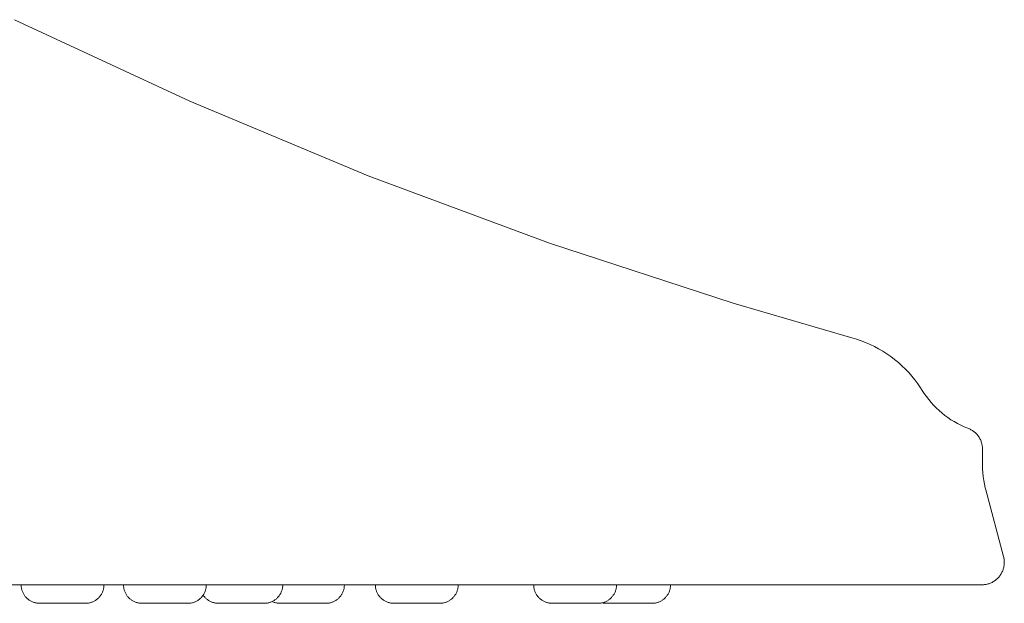
# Model space of a CAD drawing. Units: inches. Extents: x -20.4 to 5, y 0 to 17.6.
# Drawn here: x -12.9 to -10.4, y 0 to 1.4 of the extents above; entities that cross this region are included whole.
import ezdxf

# ---------------------------------------------------------------- set-up
doc = ezdxf.new("R2010")
doc.units = ezdxf.units.IN
doc.header["$MEASUREMENT"] = 0
doc.layers.add('P-SANR-FIXT', color=6, linetype='Continuous', lineweight=9)

# ---------------------------------------------------------------- blocks, each defined once
blk = doc.blocks.new('Showerhead-DXV-Oak_Hill-D35155110_Series - Left View')
at = {"layer": 'P-SANR-FIXT', "color": 0}
for p, q in [((-12.8965, 1.4423), (-12.4492, 1.234)), ((-12.4492, 1.234), (-11.994, 1.0437)), ((-11.994, 1.0437), (-11.5316, 0.8718)), ((-11.5316, 0.8718), (-11.0627, 0.7185)), ((-11.0627, 0.7185), (-10.7599, 0.6305)), ((-10.7599, 0.6305), (-10.7481, 0.6269)), ((-10.7481, 0.6269), (-10.7365, 0.623)), ((-10.7365, 0.623), (-10.725, 0.6185)), ((-10.725, 0.6185), (-10.7138, 0.6136)), ((-10.7138, 0.6136), (-10.7027, 0.6082)), ((-10.7027, 0.6082), (-10.6918, 0.6024)), ((-10.6918, 0.6024), (-10.6812, 0.5962)), ((-10.6812, 0.5962), (-10.6709, 0.5896)), ((-10.6709, 0.5896), (-10.6608, 0.5825)), ((-10.6608, 0.5825), (-10.651, 0.5751)), ((-10.651, 0.5751), (-10.6415, 0.5672)), ((-10.6415, 0.5672), (-10.6323, 0.559)), ((-10.6323, 0.559), (-10.6235, 0.5505)), ((-10.6235, 0.5505), (-10.615, 0.5416)), ((-10.615, 0.5416), (-10.6069, 0.5323)), ((-10.6069, 0.5323), (-10.5992, 0.5227)), ((-10.5992, 0.5227), (-10.5918, 0.5129)), ((-10.5918, 0.5129), (-10.5849, 0.5027)), ((-10.5849, 0.5027), (-10.5807, 0.4962)), ((-10.5807, 0.4962), (-10.5755, 0.4882)), ((-10.5755, 0.4882), (-10.5699, 0.4803)), ((-10.5699, 0.4803), (-10.5641, 0.4727)), ((-10.5641, 0.4727), (-10.5579, 0.4654)), ((-10.5579, 0.4654), (-10.5515, 0.4582)), ((-10.5515, 0.4582), (-10.5448, 0.4514)), ((-10.5448, 0.4514), (-10.5378, 0.4448)), ((-10.5378, 0.4448), (-10.5305, 0.4385)), ((-10.5305, 0.4385), (-10.523, 0.4325)), ((-10.523, 0.4325), (-10.5153, 0.4268)), ((-10.5153, 0.4268), (-10.5074, 0.4214)), ((-10.5074, 0.4214), (-10.4992, 0.4164)), ((-10.4992, 0.4164), (-10.4908, 0.4116)), ((-10.4908, 0.4116), (-10.4823, 0.4072)), ((-10.4823, 0.4072), (-10.4736, 0.4032)), ((-10.4736, 0.4032), (-10.4647, 0.3995)), ((-10.4647, 0.3995), (-10.4624, 0.3986)), ((-10.4624, 0.3986), (-10.4604, 0.3978)), ((-10.4604, 0.3978), (-10.4584, 0.3969)), ((-10.4584, 0.3969), (-10.4564, 0.3959)), ((-10.4564, 0.3959), (-10.4545, 0.3948)), ((-10.4545, 0.3948), (-10.4526, 0.3937)), ((-10.4526, 0.3937), (-10.4508, 0.3924)), ((-10.4508, 0.3924), (-10.449, 0.3912)), ((-10.449, 0.3912), (-10.4473, 0.3898)), ((-10.4473, 0.3898), (-10.4456, 0.3884)), ((-10.4456, 0.3884), (-10.444, 0.3869)), ((-10.444, 0.3869), (-10.4424, 0.3853)), ((-10.4424, 0.3853), (-10.4409, 0.3837)), ((-10.4409, 0.3837), (-10.4395, 0.382)), ((-10.4395, 0.382), (-10.4381, 0.3803)), ((-10.4381, 0.3803), (-10.4368, 0.3785)), ((-10.4368, 0.3785), (-10.4356, 0.3767)), ((-10.4356, 0.3767), (-10.4345, 0.3748)), ((-10.4345, 0.3748), (-10.4334, 0.3729)), ((-10.4334, 0.3729), (-10.4324, 0.3709)), ((-10.4324, 0.3709), (-10.4315, 0.3689)), ((-10.4315, 0.3689), (-10.4307, 0.3669)), ((-10.4307, 0.3669), (-10.4299, 0.3648)), ((-10.4299, 0.3648), (-10.4293, 0.3627)), ((-10.4293, 0.3627), (-10.4287, 0.3606)), ((-10.4287, 0.3606), (-10.4282, 0.3584)), ((-10.4282, 0.3584), (-10.4278, 0.3563)), ((-10.4278, 0.3563), (-10.4275, 0.3541)), ((-10.4275, 0.3541), (-10.4272, 0.3519)), ((-10.4272, 0.3519), (-10.4271, 0.3497)), ((-10.4271, 0.3497), (-10.427, 0.3475)), ((-10.427, 0.3475), (-10.427, 0.3472)), ((-10.427, 0.3051), (-10.427, 0.3472)), ((-10.427, 0.3051), (-10.4269, 0.2954)), ((-10.4269, 0.2954), (-10.4263, 0.2857)), ((-10.4263, 0.2857), (-10.4253, 0.276)), ((-10.4253, 0.276), (-10.4239, 0.2664)), ((-10.4239, 0.2664), (-10.4222, 0.2569)), ((-10.4222, 0.2569), (-10.4201, 0.2474)), ((-10.4201, 0.2474), (-10.4188, 0.2423)), ((-10.3732, 0.0722), (-10.4188, 0.2423)), ((-10.3732, 0.0722), (-10.3727, 0.07)), ((-10.3727, 0.07), (-10.3722, 0.0678)), ((-10.3722, 0.0678), (-10.3718, 0.0655)), ((-10.3718, 0.0655), (-10.3716, 0.0632)), ((-10.3715, 0.0518), (-10.3718, 0.0495)), ((-10.3716, 0.0632), (-10.3714, 0.0609)), ((-10.3714, 0.054), (-10.3715, 0.0518)), ((-10.3714, 0.0609), (-10.3713, 0.0586)), ((-10.3713, 0.0563), (-10.3714, 0.054)), ((-10.3713, 0.0586), (-10.3713, 0.0563)), ((-10.3806, 0.026), (-10.3819, 0.0241)), ((-10.3794, 0.028), (-10.3806, 0.026)), ((-10.3782, 0.03), (-10.3794, 0.028)), ((-10.3772, 0.032), (-10.3782, 0.03)), ((-10.3762, 0.0341), (-10.3772, 0.032)), ((-10.3753, 0.0362), (-10.3762, 0.0341)), ((-10.3745, 0.0383), (-10.3753, 0.0362)), ((-10.3738, 0.0405), (-10.3745, 0.0383)), ((-10.3732, 0.0427), (-10.3738, 0.0405)), ((-10.3726, 0.045), (-10.3732, 0.0427)), ((-10.3722, 0.0472), (-10.3726, 0.045)), ((-10.3718, 0.0495), (-10.3722, 0.0472)), ((-15.3713, 0), (-10.4286, 0)), ((-12.8792, -0.0005), (-12.8792, 0)), ((-12.6679, 0), (-12.668, -0.0019)), ((-12.6181, -0.0005), (-12.6181, 0)), ((-12.4068, 0), (-12.4069, -0.0019)), ((-12.2119, 0), (-12.2119, -0.0019)), ((-12.0547, 0), (-12.0547, -0.0019)), ((-11.9756, -0.0005), (-11.9756, 0)), ((-11.7643, 0), (-11.7644, -0.0019)), ((-11.5717, -0.0005), (-11.5717, 0)), ((-11.3604, 0), (-11.3605, -0.0019)), ((-11.2227, 0), (-11.2227, -0.0019)), ((-10.4268, 0), (-10.4286, 0)), ((-10.4245, 0.0002), (-10.4268, 0)), ((-10.4222, 0.0004), (-10.4245, 0.0002)), ((-10.4199, 0.0007), (-10.4222, 0.0004)), ((-10.4177, 0.0011), (-10.4199, 0.0007)), ((-10.4154, 0.0015), (-10.4177, 0.0011)), ((-10.4132, 0.0021), (-10.4154, 0.0015)), ((-10.411, 0.0028), (-10.4132, 0.0021)), ((-10.4088, 0.0035), (-10.411, 0.0028)), ((-10.4067, 0.0044), (-10.4088, 0.0035)), ((-10.4046, 0.0053), (-10.4067, 0.0044)), ((-10.4025, 0.0063), (-10.4046, 0.0053)), ((-10.4005, 0.0074), (-10.4025, 0.0063)), ((-10.3985, 0.0085), (-10.4005, 0.0074)), ((-10.3966, 0.0098), (-10.3985, 0.0085)), ((-10.3947, 0.0111), (-10.3966, 0.0098)), ((-10.3929, 0.0125), (-10.3947, 0.0111)), ((-10.3911, 0.014), (-10.3929, 0.0125)), ((-10.3894, 0.0155), (-10.3911, 0.014)), ((-10.3878, 0.0171), (-10.3894, 0.0155)), ((-10.3862, 0.0188), (-10.3878, 0.0171)), ((-10.3847, 0.0205), (-10.3862, 0.0188)), ((-10.3832, 0.0223), (-10.3847, 0.0205)), ((-10.3819, 0.0241), (-10.3832, 0.0223)), ((-12.8791, -0.0024), (-12.8792, -0.0005)), ((-12.879, -0.0043), (-12.8791, -0.0024)), ((-12.8788, -0.0062), (-12.879, -0.0043)), ((-12.8785, -0.008), (-12.8788, -0.0062)), ((-12.8781, -0.0099), (-12.8785, -0.008)), ((-12.8777, -0.0117), (-12.8781, -0.0099)), ((-12.8772, -0.0135), (-12.8777, -0.0117)), ((-12.8766, -0.0153), (-12.8772, -0.0135)), ((-12.876, -0.0171), (-12.8766, -0.0153)), ((-12.8752, -0.0189), (-12.876, -0.0171)), ((-12.8745, -0.0206), (-12.8752, -0.0189)), ((-12.8736, -0.0223), (-12.8745, -0.0206)), ((-12.8727, -0.0239), (-12.8736, -0.0223)), ((-12.8717, -0.0255), (-12.8727, -0.0239)), ((-12.6751, -0.0251), (-12.6762, -0.0267)), ((-12.6742, -0.0235), (-12.6751, -0.0251)), ((-12.6733, -0.0218), (-12.6742, -0.0235)), ((-12.6724, -0.0201), (-12.6733, -0.0218)), ((-12.6717, -0.0184), (-12.6724, -0.0201)), ((-12.671, -0.0166), (-12.6717, -0.0184)), ((-12.6703, -0.0149), (-12.671, -0.0166)), ((-12.6698, -0.0131), (-12.6703, -0.0149)), ((-12.6693, -0.0112), (-12.6698, -0.0131)), ((-12.6689, -0.0094), (-12.6693, -0.0112)), ((-12.6685, -0.0075), (-12.6689, -0.0094)), ((-12.6683, -0.0057), (-12.6685, -0.0075)), ((-12.6681, -0.0038), (-12.6683, -0.0057)), ((-12.668, -0.0019), (-12.6681, -0.0038)), ((-12.618, -0.0024), (-12.6181, -0.0005)), ((-12.6179, -0.0043), (-12.618, -0.0024)), ((-12.6177, -0.0062), (-12.6179, -0.0043)), ((-12.6174, -0.008), (-12.6177, -0.0062)), ((-12.617, -0.0099), (-12.6174, -0.008)), ((-12.6166, -0.0117), (-12.617, -0.0099)), ((-12.6161, -0.0135), (-12.6166, -0.0117)), ((-12.6155, -0.0153), (-12.6161, -0.0135)), ((-12.6149, -0.0171), (-12.6155, -0.0153)), ((-12.6141, -0.0189), (-12.6149, -0.0171)), ((-12.6133, -0.0206), (-12.6141, -0.0189)), ((-12.6125, -0.0223), (-12.6133, -0.0206)), ((-12.6116, -0.0239), (-12.6125, -0.0223)), ((-12.6106, -0.0255), (-12.6116, -0.0239)), ((-12.414, -0.0251), (-12.4151, -0.0267)), ((-12.4131, -0.0235), (-12.414, -0.0251)), ((-12.4122, -0.0218), (-12.4131, -0.0235)), ((-12.4113, -0.0201), (-12.4122, -0.0218)), ((-12.4106, -0.0184), (-12.4113, -0.0201)), ((-12.4099, -0.0166), (-12.4106, -0.0184)), ((-12.4092, -0.0149), (-12.4099, -0.0166)), ((-12.4087, -0.0131), (-12.4092, -0.0149)), ((-12.4082, -0.0112), (-12.4087, -0.0131)), ((-12.4078, -0.0094), (-12.4082, -0.0112)), ((-12.4074, -0.0075), (-12.4078, -0.0094)), ((-12.4072, -0.0057), (-12.4074, -0.0075)), ((-12.407, -0.0038), (-12.4072, -0.0057)), ((-12.4069, -0.0019), (-12.407, -0.0038)), ((-12.2191, -0.0251), (-12.2201, -0.0267)), ((-12.2181, -0.0235), (-12.2191, -0.0251)), ((-12.2172, -0.0218), (-12.2181, -0.0235)), ((-12.2164, -0.0201), (-12.2172, -0.0218)), ((-12.2156, -0.0184), (-12.2164, -0.0201)), ((-12.2149, -0.0166), (-12.2156, -0.0184)), ((-12.2143, -0.0149), (-12.2149, -0.0166)), ((-12.2137, -0.0131), (-12.2143, -0.0149)), ((-12.2132, -0.0112), (-12.2137, -0.0131)), ((-12.2128, -0.0094), (-12.2132, -0.0112)), ((-12.2125, -0.0075), (-12.2128, -0.0094)), ((-12.2122, -0.0057), (-12.2125, -0.0075)), ((-12.212, -0.0038), (-12.2122, -0.0057)), ((-12.2119, -0.0019), (-12.212, -0.0038)), ((-12.0619, -0.0251), (-12.0629, -0.0267)), ((-12.0609, -0.0235), (-12.0619, -0.0251)), ((-12.06, -0.0218), (-12.0609, -0.0235)), ((-12.0592, -0.0201), (-12.06, -0.0218)), ((-12.0584, -0.0184), (-12.0592, -0.0201)), ((-12.0577, -0.0166), (-12.0584, -0.0184)), ((-12.0571, -0.0149), (-12.0577, -0.0166)), ((-12.0565, -0.0131), (-12.0571, -0.0149)), ((-12.0561, -0.0112), (-12.0565, -0.0131)), ((-12.0556, -0.0094), (-12.0561, -0.0112)), ((-12.0553, -0.0075), (-12.0556, -0.0094)), ((-12.055, -0.0057), (-12.0553, -0.0075)), ((-12.0549, -0.0038), (-12.055, -0.0057)), ((-12.0547, -0.0019), (-12.0549, -0.0038)), ((-11.9755, -0.0024), (-11.9756, -0.0005)), ((-11.9754, -0.0043), (-11.9755, -0.0024)), ((-11.9752, -0.0062), (-11.9754, -0.0043)), ((-11.9749, -0.008), (-11.9752, -0.0062)), ((-11.9745, -0.0099), (-11.9749, -0.008)), ((-11.9741, -0.0117), (-11.9745, -0.0099)), ((-11.9736, -0.0135), (-11.9741, -0.0117)), ((-11.973, -0.0153), (-11.9736, -0.0135)), ((-11.9724, -0.0171), (-11.973, -0.0153)), ((-11.9716, -0.0189), (-11.9724, -0.0171)), ((-11.9708, -0.0206), (-11.9716, -0.0189)), ((-11.97, -0.0223), (-11.9708, -0.0206)), ((-11.9691, -0.0239), (-11.97, -0.0223)), ((-11.9681, -0.0255), (-11.9691, -0.0239)), ((-11.7715, -0.0251), (-11.7726, -0.0267)), ((-11.7706, -0.0235), (-11.7715, -0.0251)), ((-11.7697, -0.0218), (-11.7706, -0.0235)), ((-11.7688, -0.0201), (-11.7697, -0.0218)), ((-11.7681, -0.0184), (-11.7688, -0.0201)), ((-11.7674, -0.0166), (-11.7681, -0.0184)), ((-11.7667, -0.0149), (-11.7674, -0.0166)), ((-11.7662, -0.0131), (-11.7667, -0.0149)), ((-11.7657, -0.0112), (-11.7662, -0.0131)), ((-11.7653, -0.0094), (-11.7657, -0.0112)), ((-11.7649, -0.0075), (-11.7653, -0.0094)), ((-11.7647, -0.0057), (-11.7649, -0.0075)), ((-11.7645, -0.0038), (-11.7647, -0.0057)), ((-11.7644, -0.0019), (-11.7645, -0.0038)), ((-11.5716, -0.0024), (-11.5717, -0.0005)), ((-11.5715, -0.0043), (-11.5716, -0.0024)), ((-11.5713, -0.0062), (-11.5715, -0.0043)), ((-11.571, -0.008), (-11.5713, -0.0062)), ((-11.5706, -0.0099), (-11.571, -0.008)), ((-11.5702, -0.0117), (-11.5706, -0.0099)), ((-11.5697, -0.0135), (-11.5702, -0.0117)), ((-11.5691, -0.0153), (-11.5697, -0.0135)), ((-11.5685, -0.0171), (-11.5691, -0.0153)), ((-11.5677, -0.0189), (-11.5685, -0.0171)), ((-11.567, -0.0206), (-11.5677, -0.0189)), ((-11.5661, -0.0223), (-11.567, -0.0206)), ((-11.5652, -0.0239), (-11.5661, -0.0223)), ((-11.5642, -0.0255), (-11.5652, -0.0239)), ((-11.3676, -0.0251), (-11.3687, -0.0267)), ((-11.3667, -0.0235), (-11.3676, -0.0251)), ((-11.3658, -0.0218), (-11.3667, -0.0235)), ((-11.3649, -0.0201), (-11.3658, -0.0218)), ((-11.3642, -0.0184), (-11.3649, -0.0201)), ((-11.3635, -0.0166), (-11.3642, -0.0184)), ((-11.3628, -0.0149), (-11.3635, -0.0166)), ((-11.3623, -0.0131), (-11.3628, -0.0149)), ((-11.3618, -0.0112), (-11.3623, -0.0131)), ((-11.3614, -0.0094), (-11.3618, -0.0112)), ((-11.361, -0.0075), (-11.3614, -0.0094)), ((-11.3608, -0.0057), (-11.361, -0.0075)), ((-11.3606, -0.0038), (-11.3608, -0.0057)), ((-11.3605, -0.0019), (-11.3606, -0.0038)), ((-11.2299, -0.0251), (-11.2309, -0.0267)), ((-11.2289, -0.0235), (-11.2299, -0.0251)), ((-11.228, -0.0218), (-11.2289, -0.0235)), ((-11.2272, -0.0201), (-11.228, -0.0218)), ((-11.2264, -0.0184), (-11.2272, -0.0201)), ((-11.2257, -0.0166), (-11.2264, -0.0184)), ((-11.2251, -0.0149), (-11.2257, -0.0166)), ((-11.2245, -0.0131), (-11.2251, -0.0149)), ((-11.224, -0.0112), (-11.2245, -0.0131)), ((-11.2236, -0.0094), (-11.224, -0.0112)), ((-11.2233, -0.0075), (-11.2236, -0.0094)), ((-11.223, -0.0057), (-11.2233, -0.0075)), ((-11.2228, -0.0038), (-11.223, -0.0057)), ((-11.2227, -0.0019), (-11.2228, -0.0038)), ((-12.8706, -0.0271), (-12.8717, -0.0255)), ((-12.8695, -0.0286), (-12.8706, -0.0271)), ((-12.8683, -0.0301), (-12.8695, -0.0286)), ((-12.8671, -0.0315), (-12.8683, -0.0301)), ((-12.8658, -0.0329), (-12.8671, -0.0315)), ((-12.8645, -0.0342), (-12.8658, -0.0329)), ((-12.8631, -0.0355), (-12.8645, -0.0342)), ((-12.8616, -0.0367), (-12.8631, -0.0355)), ((-12.8602, -0.0379), (-12.8616, -0.0367)), ((-12.8586, -0.039), (-12.8602, -0.0379)), ((-12.857, -0.04), (-12.8586, -0.039)), ((-12.8554, -0.041), (-12.857, -0.04)), ((-12.8538, -0.0419), (-12.8554, -0.041)), ((-12.8521, -0.0427), (-12.8538, -0.0419)), ((-12.8503, -0.0435), (-12.8521, -0.0427)), ((-12.8486, -0.0442), (-12.8503, -0.0435)), ((-12.8468, -0.0448), (-12.8486, -0.0442)), ((-12.845, -0.0454), (-12.8468, -0.0448)), ((-12.8432, -0.0459), (-12.845, -0.0454)), ((-12.8413, -0.0463), (-12.8432, -0.0459)), ((-12.8395, -0.0466), (-12.8413, -0.0463)), ((-12.8376, -0.0469), (-12.8395, -0.0466)), ((-12.8357, -0.0471), (-12.8376, -0.0469)), ((-12.8338, -0.0472), (-12.8357, -0.0471)), ((-12.8319, -0.0472), (-12.8338, -0.0472)), ((-12.8319, -0.0472), (-12.7152, -0.0472)), ((-12.7147, -0.0472), (-12.7152, -0.0472)), ((-12.7128, -0.0472), (-12.7147, -0.0472)), ((-12.7109, -0.047), (-12.7128, -0.0472)), ((-12.709, -0.0468), (-12.7109, -0.047)), ((-12.7071, -0.0465), (-12.709, -0.0468)), ((-12.7053, -0.0462), (-12.7071, -0.0465)), ((-12.7034, -0.0458), (-12.7053, -0.0462)), ((-12.7016, -0.0452), (-12.7034, -0.0458)), ((-12.6998, -0.0447), (-12.7016, -0.0452)), ((-12.6981, -0.044), (-12.6998, -0.0447)), ((-12.6963, -0.0433), (-12.6981, -0.044)), ((-12.6946, -0.0425), (-12.6963, -0.0433)), ((-12.6929, -0.0417), (-12.6946, -0.0425)), ((-12.6913, -0.0407), (-12.6929, -0.0417)), ((-12.6896, -0.0397), (-12.6913, -0.0407)), ((-12.6881, -0.0387), (-12.6896, -0.0397)), ((-12.6866, -0.0376), (-12.6881, -0.0387)), ((-12.6851, -0.0364), (-12.6866, -0.0376)), ((-12.6836, -0.0352), (-12.6851, -0.0364)), ((-12.6823, -0.0339), (-12.6836, -0.0352)), ((-12.6809, -0.0325), (-12.6823, -0.0339)), ((-12.6797, -0.0311), (-12.6809, -0.0325)), ((-12.6784, -0.0297), (-12.6797, -0.0311)), ((-12.6773, -0.0282), (-12.6784, -0.0297)), ((-12.6762, -0.0267), (-12.6773, -0.0282)), ((-12.6095, -0.0271), (-12.6106, -0.0255)), ((-12.6084, -0.0286), (-12.6095, -0.0271)), ((-12.6072, -0.0301), (-12.6084, -0.0286)), ((-12.606, -0.0315), (-12.6072, -0.0301)), ((-12.6047, -0.0329), (-12.606, -0.0315)), ((-12.6034, -0.0342), (-12.6047, -0.0329)), ((-12.602, -0.0355), (-12.6034, -0.0342)), ((-12.6005, -0.0367), (-12.602, -0.0355)), ((-12.599, -0.0379), (-12.6005, -0.0367)), ((-12.5975, -0.039), (-12.599, -0.0379)), ((-12.5959, -0.04), (-12.5975, -0.039)), ((-12.5943, -0.041), (-12.5959, -0.04)), ((-12.5926, -0.0419), (-12.5943, -0.041)), ((-12.591, -0.0427), (-12.5926, -0.0419)), ((-12.5892, -0.0435), (-12.591, -0.0427)), ((-12.5875, -0.0442), (-12.5892, -0.0435)), ((-12.5857, -0.0448), (-12.5875, -0.0442)), ((-12.5839, -0.0454), (-12.5857, -0.0448)), ((-12.5821, -0.0459), (-12.5839, -0.0454)), ((-12.5802, -0.0463), (-12.5821, -0.0459)), ((-12.5784, -0.0466), (-12.5802, -0.0463)), ((-12.5765, -0.0469), (-12.5784, -0.0466)), ((-12.5746, -0.0471), (-12.5765, -0.0469)), ((-12.5727, -0.0472), (-12.5746, -0.0471)), ((-12.5708, -0.0472), (-12.5727, -0.0472)), ((-12.5708, -0.0472), (-12.4541, -0.0472)), ((-12.4535, -0.0472), (-12.4541, -0.0472)), ((-12.4517, -0.0472), (-12.4535, -0.0472)), ((-12.4498, -0.047), (-12.4517, -0.0472)), ((-12.4479, -0.0468), (-12.4498, -0.047)), ((-12.446, -0.0465), (-12.4479, -0.0468)), ((-12.4442, -0.0462), (-12.446, -0.0465)), ((-12.4423, -0.0458), (-12.4442, -0.0462)), ((-12.4405, -0.0452), (-12.4423, -0.0458)), ((-12.4387, -0.0447), (-12.4405, -0.0452)), ((-12.4369, -0.044), (-12.4387, -0.0447)), ((-12.4352, -0.0433), (-12.4369, -0.044)), ((-12.4335, -0.0425), (-12.4352, -0.0433)), ((-12.4318, -0.0417), (-12.4335, -0.0425)), ((-12.4301, -0.0407), (-12.4318, -0.0417)), ((-12.4285, -0.0397), (-12.4301, -0.0407)), ((-12.427, -0.0387), (-12.4285, -0.0397)), ((-12.4254, -0.0376), (-12.427, -0.0387)), ((-12.424, -0.0364), (-12.4254, -0.0376)), ((-12.4225, -0.0352), (-12.424, -0.0364)), ((-12.4212, -0.0339), (-12.4225, -0.0352)), ((-12.4198, -0.0325), (-12.4212, -0.0339)), ((-12.4185, -0.0311), (-12.4198, -0.0325)), ((-12.4173, -0.0297), (-12.4185, -0.0311)), ((-12.4162, -0.0282), (-12.4173, -0.0297)), ((-12.4151, -0.0267), (-12.4162, -0.0282)), ((-12.4146, -0.0271), (-12.415, -0.0265)), ((-12.4134, -0.0286), (-12.4146, -0.0271)), ((-12.4123, -0.0301), (-12.4134, -0.0286)), ((-12.411, -0.0315), (-12.4123, -0.0301)), ((-12.4097, -0.0329), (-12.411, -0.0315)), ((-12.4084, -0.0342), (-12.4097, -0.0329)), ((-12.407, -0.0355), (-12.4084, -0.0342)), ((-12.4056, -0.0367), (-12.407, -0.0355)), ((-12.4041, -0.0379), (-12.4056, -0.0367)), ((-12.4025, -0.039), (-12.4041, -0.0379)), ((-12.401, -0.04), (-12.4025, -0.039)), ((-12.3993, -0.041), (-12.401, -0.04)), ((-12.3977, -0.0419), (-12.3993, -0.041)), ((-12.396, -0.0427), (-12.3977, -0.0419)), ((-12.3943, -0.0435), (-12.396, -0.0427)), ((-12.3925, -0.0442), (-12.3943, -0.0435)), ((-12.3907, -0.0448), (-12.3925, -0.0442)), ((-12.3889, -0.0454), (-12.3907, -0.0448)), ((-12.3871, -0.0459), (-12.3889, -0.0454)), ((-12.3852, -0.0463), (-12.3871, -0.0459)), ((-12.3834, -0.0466), (-12.3852, -0.0463)), ((-12.3815, -0.0469), (-12.3834, -0.0466)), ((-12.3796, -0.0471), (-12.3815, -0.0469)), ((-12.3778, -0.0472), (-12.3796, -0.0471)), ((-12.3759, -0.0472), (-12.3778, -0.0472)), ((-12.3759, -0.0472), (-12.2591, -0.0472)), ((-12.2586, -0.0472), (-12.2591, -0.0472)), ((-12.2567, -0.0472), (-12.2586, -0.0472)), ((-12.2548, -0.047), (-12.2567, -0.0472)), ((-12.2529, -0.0468), (-12.2548, -0.047)), ((-12.2511, -0.0465), (-12.2529, -0.0468)), ((-12.2492, -0.0462), (-12.2511, -0.0465)), ((-12.2474, -0.0458), (-12.2492, -0.0462)), ((-12.2455, -0.0452), (-12.2474, -0.0458)), ((-12.2437, -0.0447), (-12.2455, -0.0452)), ((-12.242, -0.044), (-12.2437, -0.0447)), ((-12.2402, -0.0433), (-12.242, -0.044)), ((-12.2385, -0.0425), (-12.2402, -0.0433)), ((-12.2388, -0.0427), (-12.2389, -0.0427)), ((-12.2371, -0.0435), (-12.2388, -0.0427)), ((-12.2368, -0.0417), (-12.2385, -0.0425)), ((-12.2353, -0.0442), (-12.2371, -0.0435)), ((-12.2352, -0.0407), (-12.2368, -0.0417)), ((-12.2336, -0.0448), (-12.2353, -0.0442)), ((-12.2336, -0.0397), (-12.2352, -0.0407)), ((-12.232, -0.0387), (-12.2336, -0.0397)), ((-12.2318, -0.0454), (-12.2336, -0.0448)), ((-12.2305, -0.0376), (-12.232, -0.0387)), ((-12.2299, -0.0459), (-12.2318, -0.0454)), ((-12.229, -0.0364), (-12.2305, -0.0376)), ((-12.2281, -0.0463), (-12.2299, -0.0459)), ((-12.2276, -0.0352), (-12.229, -0.0364)), ((-12.2262, -0.0466), (-12.2281, -0.0463)), ((-12.2262, -0.0339), (-12.2276, -0.0352)), ((-12.2249, -0.0325), (-12.2262, -0.0339)), ((-12.2244, -0.0469), (-12.2262, -0.0466)), ((-12.2236, -0.0311), (-12.2249, -0.0325)), ((-12.2225, -0.0471), (-12.2244, -0.0469)), ((-12.2224, -0.0297), (-12.2236, -0.0311)), ((-12.2206, -0.0472), (-12.2225, -0.0471)), ((-12.2212, -0.0282), (-12.2224, -0.0297)), ((-12.2201, -0.0267), (-12.2212, -0.0282)), ((-12.2187, -0.0472), (-12.2206, -0.0472)), ((-12.2187, -0.0472), (-12.1019, -0.0472)), ((-12.1014, -0.0472), (-12.1019, -0.0472)), ((-12.0995, -0.0472), (-12.1014, -0.0472)), ((-12.0976, -0.047), (-12.0995, -0.0472)), ((-12.0958, -0.0468), (-12.0976, -0.047)), ((-12.0939, -0.0465), (-12.0958, -0.0468)), ((-12.092, -0.0462), (-12.0939, -0.0465)), ((-12.0902, -0.0458), (-12.092, -0.0462)), ((-12.0884, -0.0452), (-12.0902, -0.0458)), ((-12.0866, -0.0447), (-12.0884, -0.0452)), ((-12.0848, -0.044), (-12.0866, -0.0447)), ((-12.0831, -0.0433), (-12.0848, -0.044)), ((-12.0814, -0.0425), (-12.0831, -0.0433)), ((-12.0797, -0.0417), (-12.0814, -0.0425)), ((-12.078, -0.0407), (-12.0797, -0.0417)), ((-12.0764, -0.0397), (-12.078, -0.0407)), ((-12.0748, -0.0387), (-12.0764, -0.0397)), ((-12.0733, -0.0376), (-12.0748, -0.0387)), ((-12.0718, -0.0364), (-12.0733, -0.0376)), ((-12.0704, -0.0352), (-12.0718, -0.0364)), ((-12.069, -0.0339), (-12.0704, -0.0352)), ((-12.0677, -0.0325), (-12.069, -0.0339)), ((-12.0664, -0.0311), (-12.0677, -0.0325)), ((-12.0652, -0.0297), (-12.0664, -0.0311)), ((-12.064, -0.0282), (-12.0652, -0.0297)), ((-12.0629, -0.0267), (-12.064, -0.0282)), ((-11.967, -0.0271), (-11.9681, -0.0255)), ((-11.9659, -0.0286), (-11.967, -0.0271)), ((-11.9647, -0.0301), (-11.9659, -0.0286)), ((-11.9635, -0.0315), (-11.9647, -0.0301)), ((-11.9622, -0.0329), (-11.9635, -0.0315)), ((-11.9609, -0.0342), (-11.9622, -0.0329)), ((-11.9595, -0.0355), (-11.9609, -0.0342)), ((-11.958, -0.0367), (-11.9595, -0.0355)), ((-11.9565, -0.0379), (-11.958, -0.0367)), ((-11.955, -0.039), (-11.9565, -0.0379)), ((-11.9534, -0.04), (-11.955, -0.039)), ((-11.9518, -0.041), (-11.9534, -0.04)), ((-11.9501, -0.0419), (-11.9518, -0.041)), ((-11.9485, -0.0427), (-11.9501, -0.0419)), ((-11.9467, -0.0435), (-11.9485, -0.0427)), ((-11.945, -0.0442), (-11.9467, -0.0435)), ((-11.9432, -0.0448), (-11.945, -0.0442)), ((-11.9414, -0.0454), (-11.9432, -0.0448)), ((-11.9396, -0.0459), (-11.9414, -0.0454)), ((-11.9377, -0.0463), (-11.9396, -0.0459)), ((-11.9359, -0.0466), (-11.9377, -0.0463)), ((-11.934, -0.0469), (-11.9359, -0.0466)), ((-11.9321, -0.0471), (-11.934, -0.0469)), ((-11.9302, -0.0472), (-11.9321, -0.0471)), ((-11.9283, -0.0472), (-11.9302, -0.0472)), ((-11.8116, -0.0472), (-11.9283, -0.0472)), ((-11.811, -0.0472), (-11.8116, -0.0472)), ((-11.8092, -0.0472), (-11.811, -0.0472)), ((-11.8073, -0.047), (-11.8092, -0.0472)), ((-11.8054, -0.0468), (-11.8073, -0.047)), ((-11.8035, -0.0465), (-11.8054, -0.0468)), ((-11.8017, -0.0462), (-11.8035, -0.0465)), ((-11.7998, -0.0458), (-11.8017, -0.0462)), ((-11.798, -0.0452), (-11.7998, -0.0458)), ((-11.7962, -0.0447), (-11.798, -0.0452)), ((-11.7944, -0.044), (-11.7962, -0.0447)), ((-11.7927, -0.0433), (-11.7944, -0.044)), ((-11.791, -0.0425), (-11.7927, -0.0433)), ((-11.7893, -0.0417), (-11.791, -0.0425)), ((-11.7876, -0.0407), (-11.7893, -0.0417)), ((-11.786, -0.0397), (-11.7876, -0.0407)), ((-11.7845, -0.0387), (-11.786, -0.0397)), ((-11.7829, -0.0376), (-11.7845, -0.0387)), ((-11.7815, -0.0364), (-11.7829, -0.0376)), ((-11.78, -0.0352), (-11.7815, -0.0364)), ((-11.7786, -0.0339), (-11.78, -0.0352)), ((-11.7773, -0.0325), (-11.7786, -0.0339)), ((-11.776, -0.0311), (-11.7773, -0.0325)), ((-11.7748, -0.0297), (-11.776, -0.0311)), ((-11.7737, -0.0282), (-11.7748, -0.0297)), ((-11.7726, -0.0267), (-11.7737, -0.0282)), ((-11.5631, -0.0271), (-11.5642, -0.0255)), ((-11.562, -0.0286), (-11.5631, -0.0271)), ((-11.5608, -0.0301), (-11.562, -0.0286)), ((-11.5596, -0.0315), (-11.5608, -0.0301)), ((-11.5583, -0.0329), (-11.5596, -0.0315)), ((-11.557, -0.0342), (-11.5583, -0.0329)), ((-11.5556, -0.0355), (-11.557, -0.0342)), ((-11.5541, -0.0367), (-11.5556, -0.0355)), ((-11.5526, -0.0379), (-11.5541, -0.0367)), ((-11.5511, -0.039), (-11.5526, -0.0379)), ((-11.5495, -0.04), (-11.5511, -0.039)), ((-11.5479, -0.041), (-11.5495, -0.04)), ((-11.5463, -0.0419), (-11.5479, -0.041)), ((-11.5446, -0.0427), (-11.5463, -0.0419)), ((-11.5428, -0.0435), (-11.5446, -0.0427)), ((-11.5411, -0.0442), (-11.5428, -0.0435)), ((-11.5393, -0.0448), (-11.5411, -0.0442)), ((-11.5375, -0.0454), (-11.5393, -0.0448)), ((-11.5357, -0.0459), (-11.5375, -0.0454)), ((-11.5338, -0.0463), (-11.5357, -0.0459)), ((-11.532, -0.0466), (-11.5338, -0.0463)), ((-11.5301, -0.0469), (-11.532, -0.0466)), ((-11.5282, -0.0471), (-11.5301, -0.0469)), ((-11.5263, -0.0472), (-11.5282, -0.0471)), ((-11.5244, -0.0472), (-11.5263, -0.0472)), ((-11.5244, -0.0472), (-11.4077, -0.0472)), ((-11.4072, -0.0472), (-11.4077, -0.0472)), ((-11.4053, -0.0472), (-11.4072, -0.0472)), ((-11.4034, -0.047), (-11.4053, -0.0472)), ((-11.4015, -0.0468), (-11.4034, -0.047)), ((-11.3996, -0.0465), (-11.4015, -0.0468)), ((-11.3978, -0.0462), (-11.3996, -0.0465)), ((-11.3959, -0.0458), (-11.3978, -0.0462)), ((-11.3961, -0.0463), (-11.3972, -0.046)), ((-11.3942, -0.0466), (-11.3961, -0.0463)), ((-11.3941, -0.0452), (-11.3959, -0.0458)), ((-11.3923, -0.0469), (-11.3942, -0.0466)), ((-11.3923, -0.0447), (-11.3941, -0.0452)), ((-11.3905, -0.044), (-11.3923, -0.0447)), ((-11.3905, -0.0471), (-11.3923, -0.0469)), ((-11.3888, -0.0433), (-11.3905, -0.044)), ((-11.3886, -0.0472), (-11.3905, -0.0471)), ((-11.3871, -0.0425), (-11.3888, -0.0433)), ((-11.3867, -0.0472), (-11.3886, -0.0472)), ((-11.3854, -0.0417), (-11.3871, -0.0425)), ((-11.3867, -0.0472), (-11.2699, -0.0472)), ((-11.3838, -0.0407), (-11.3854, -0.0417)), ((-11.3821, -0.0397), (-11.3838, -0.0407)), ((-11.3806, -0.0387), (-11.3821, -0.0397)), ((-11.379, -0.0376), (-11.3806, -0.0387)), ((-11.3776, -0.0364), (-11.379, -0.0376)), ((-11.3761, -0.0352), (-11.3776, -0.0364)), ((-11.3748, -0.0339), (-11.3761, -0.0352)), ((-11.3734, -0.0325), (-11.3748, -0.0339)), ((-11.3722, -0.0311), (-11.3734, -0.0325)), ((-11.3709, -0.0297), (-11.3722, -0.0311)), ((-11.3698, -0.0282), (-11.3709, -0.0297)), ((-11.3687, -0.0267), (-11.3698, -0.0282)), ((-11.2694, -0.0472), (-11.2699, -0.0472)), ((-11.2675, -0.0472), (-11.2694, -0.0472)), ((-11.2656, -0.047), (-11.2675, -0.0472)), ((-11.2637, -0.0468), (-11.2656, -0.047)), ((-11.2619, -0.0465), (-11.2637, -0.0468)), ((-11.26, -0.0462), (-11.2619, -0.0465)), ((-11.2582, -0.0458), (-11.26, -0.0462)), ((-11.2564, -0.0452), (-11.2582, -0.0458)), ((-11.2546, -0.0447), (-11.2564, -0.0452)), ((-11.2528, -0.044), (-11.2546, -0.0447)), ((-11.251, -0.0433), (-11.2528, -0.044)), ((-11.2493, -0.0425), (-11.251, -0.0433)), ((-11.2476, -0.0417), (-11.2493, -0.0425)), ((-11.246, -0.0407), (-11.2476, -0.0417)), ((-11.2444, -0.0397), (-11.246, -0.0407)), ((-11.2428, -0.0387), (-11.2444, -0.0397)), ((-11.2413, -0.0376), (-11.2428, -0.0387)), ((-11.2398, -0.0364), (-11.2413, -0.0376)), ((-11.2384, -0.0352), (-11.2398, -0.0364)), ((-11.237, -0.0339), (-11.2384, -0.0352)), ((-11.2357, -0.0325), (-11.237, -0.0339)), ((-11.2344, -0.0311), (-11.2357, -0.0325)), ((-11.2332, -0.0297), (-11.2344, -0.0311)), ((-11.232, -0.0282), (-11.2332, -0.0297)), ((-11.2309, -0.0267), (-11.232, -0.0282))]:
    blk.add_line(p, q, dxfattribs=at)

msp = doc.modelspace()

# ---------------------------------------------------------------- block references
msp.add_blockref('Showerhead-DXV-Oak_Hill-D35155110_Series - Left View', (0, 0))

doc.saveas('drawing.dxf')
